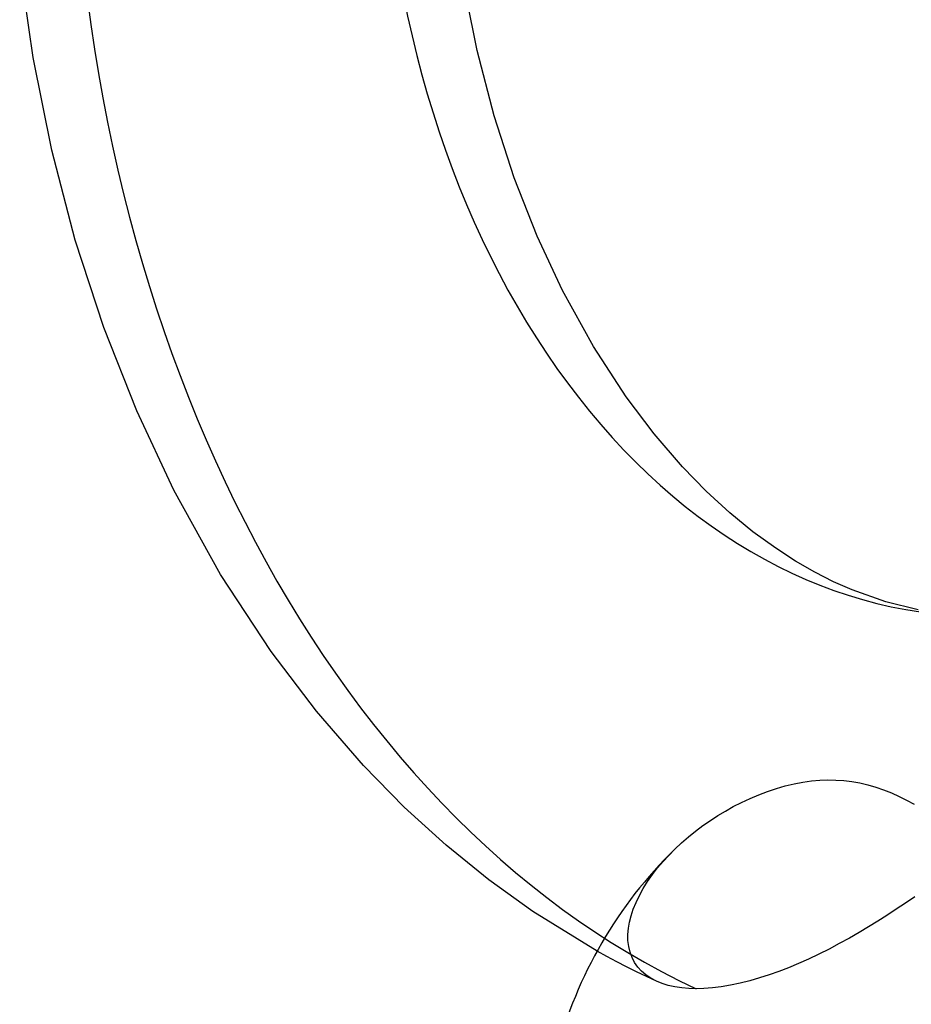
# Model space of a CAD drawing. Units: millimetres. Extents: x -812 to 812, y -637 to 637.
# Drawn here: x 241 to 282, y 522 to 567 of the extents above; entities that cross this region are included whole.
import ezdxf

# ---------------------------------------------------------------- set-up
doc = ezdxf.new("R2010")
doc.units = ezdxf.units.MM
doc.layers.add('MAIN-1', color=7, linetype='Continuous')
doc.layers.add('MAIN-2', color=7, linetype='Continuous')

msp = doc.modelspace()

# ---------------------------------------------------------------- linework, layer by layer
at = {"layer": 'MAIN-1'}
for p, q in [((241.459, 565.166), (240.846, 569.495)), ((261.786, 565.476), (261.166, 568.577)), ((242.311, 560.924), (241.459, 565.166)), ((262.564, 562.494), (261.786, 565.476)), ((263.486, 559.655), (262.564, 562.494)), ((243.392, 556.796), (242.311, 560.924)), ((264.536, 556.983), (263.486, 559.655)), ((265.694, 554.497), (264.536, 556.983)), ((244.693, 552.81), (243.392, 556.796)), ((267.108, 551.932), (265.694, 554.497)), ((246.202, 548.991), (244.693, 552.81)), ((268.602, 549.637), (267.108, 551.932)), ((269.889, 547.935), (268.602, 549.637)), ((247.903, 545.359), (246.202, 548.991)), ((271.193, 546.424), (269.889, 547.935)), ((272.274, 545.315), (271.193, 546.424)), ((250.042, 541.502), (247.903, 545.359)), ((273.35, 544.328), (272.274, 545.315)), ((274.414, 543.458), (273.35, 544.328)), ((275.46, 542.698), (274.414, 543.458)), ((276.36, 542.117), (275.46, 542.698)), ((277.241, 541.61), (276.36, 542.117)), ((252.355, 537.974), (250.042, 541.502)), ((278.106, 541.171), (277.241, 541.61)), ((278.954, 540.794), (278.106, 541.171)), ((280.49, 540.246), (278.954, 540.794)), ((281.977, 539.876), (280.49, 540.246)), ((254.43, 535.245), (252.355, 537.974)), ((256.586, 532.761), (254.43, 535.245)), ((258.452, 530.859), (256.586, 532.761)), ((275.077, 531.573), (275.483, 531.708)), ((275.483, 531.708), (275.889, 531.823)), ((275.889, 531.823), (276.293, 531.919)), ((276.293, 531.919), (276.692, 531.995)), ((276.692, 531.995), (277.085, 532.05)), ((277.085, 532.05), (277.468, 532.084)), ((277.468, 532.084), (277.84, 532.099)), ((277.84, 532.099), (278.204, 532.095)), ((278.204, 532.095), (278.57, 532.071)), ((278.57, 532.071), (278.937, 532.028)), ((278.937, 532.028), (279.304, 531.964)), ((279.304, 531.964), (279.67, 531.879)), ((279.67, 531.879), (280.032, 531.774)), ((280.032, 531.774), (280.392, 531.65)), ((273.891, 531.072), (274.279, 531.254)), ((274.279, 531.254), (274.675, 531.421)), ((274.675, 531.421), (275.077, 531.573)), ((280.392, 531.65), (280.747, 531.507)), ((280.747, 531.507), (281.099, 531.348)), ((281.099, 531.348), (281.446, 531.174)), ((260.368, 529.113), (258.452, 530.859)), ((273.149, 530.675), (273.513, 530.879)), ((273.513, 530.879), (273.891, 531.072)), ((281.446, 531.174), (281.789, 530.987)), ((272.463, 530.246), (272.8, 530.465)), ((272.8, 530.465), (273.149, 530.675)), ((271.785, 529.756), (272.124, 530.009)), ((272.124, 530.009), (272.463, 530.246)), ((271.139, 529.214), (271.455, 529.489)), ((271.455, 529.489), (271.785, 529.756)), ((262.327, 527.523), (260.368, 529.113)), ((270.841, 528.935), (271.139, 529.214)), ((264.331, 526.081), (262.327, 527.523)), ((267.278, 524.265), (264.331, 526.081))]:
    msp.add_line(p, q, dxfattribs=at)
msp.add_arc((284.787, 514.6), 20, 134.2242, 165.5234, dxfattribs=at)
msp.add_ellipse((284.787, 578.3), major_axis=(0, 38.7), ratio=0.707107, start_param=1.570796, end_param=3.141593, dxfattribs=at)
at = {"layer": 'MAIN-2'}
for p, q in [((270.296, 528.363), (270.556, 528.647)), ((270.556, 528.647), (270.841, 528.935)), ((270.048, 528.069), (270.296, 528.363)), ((269.592, 527.45), (269.812, 527.764)), ((269.812, 527.764), (270.048, 528.069)), ((269.392, 527.132), (269.592, 527.45)), ((269.061, 526.497), (269.214, 526.813)), ((269.214, 526.813), (269.392, 527.132)), ((281.819, 526.754), (281.397, 526.464)), ((268.935, 526.185), (269.061, 526.497)), ((281.397, 526.464), (280.973, 526.178)), ((268.761, 525.593), (268.835, 525.883)), ((268.835, 525.883), (268.935, 526.185)), ((280.548, 525.901), (280.127, 525.633)), ((280.973, 526.178), (280.548, 525.901)), ((268.713, 525.313), (268.761, 525.593)), ((280.127, 525.633), (279.709, 525.375)), ((268.689, 525.031), (268.713, 525.313)), ((268.691, 524.752), (268.689, 525.031)), ((279.275, 525.117), (278.826, 524.859)), ((279.709, 525.375), (279.275, 525.117)), ((268.723, 524.48), (268.691, 524.752)), ((278.366, 524.606), (277.899, 524.36)), ((278.826, 524.859), (278.366, 524.606)), ((267.726, 524.019), (267.278, 524.265)), ((268.784, 524.218), (268.723, 524.48)), ((268.876, 523.971), (268.784, 524.218)), ((277.428, 524.125), (276.957, 523.903)), ((277.899, 524.36), (277.428, 524.125)), ((268.177, 523.779), (267.726, 524.019)), ((268.63, 523.545), (268.177, 523.779)), ((268.996, 523.741), (268.876, 523.971)), ((269.144, 523.531), (268.996, 523.741)), ((276.492, 523.696), (276.035, 523.506)), ((276.957, 523.903), (276.492, 523.696)), ((269.085, 523.318), (268.63, 523.545)), ((269.543, 523.097), (269.085, 523.318)), ((269.315, 523.343), (269.144, 523.531)), ((269.511, 523.175), (269.315, 523.343)), ((269.739, 523.02), (269.511, 523.175)), ((275.156, 523.181), (274.713, 523.038)), ((275.591, 523.335), (275.156, 523.181)), ((276.035, 523.506), (275.591, 523.335)), ((270.001, 522.883), (269.543, 523.097)), ((270, 522.883), (269.739, 523.02)), ((270.258, 522.779), (270, 522.883)), ((270.537, 522.693), (270.258, 522.779)), ((270.836, 522.627), (270.537, 522.693)), ((273.385, 522.705), (272.961, 522.633)), ((273.822, 522.797), (273.385, 522.705)), ((274.266, 522.909), (273.822, 522.797)), ((274.713, 523.038), (274.266, 522.909)), ((271.15, 522.58), (270.836, 522.627)), ((271.476, 522.552), (271.15, 522.58)), ((271.808, 522.543), (271.476, 522.552)), ((272.168, 522.553), (271.808, 522.543)), ((272.554, 522.583), (272.168, 522.553)), ((272.961, 522.633), (272.554, 522.583))]:
    msp.add_line(p, q, dxfattribs=at)
msp.add_ellipse((284.787, 578.3), major_axis=(0, -58.7), ratio=0.707107, start_param=-1.570796, end_param=-0.318023, dxfattribs=at)

doc.saveas('drawing.dxf')
